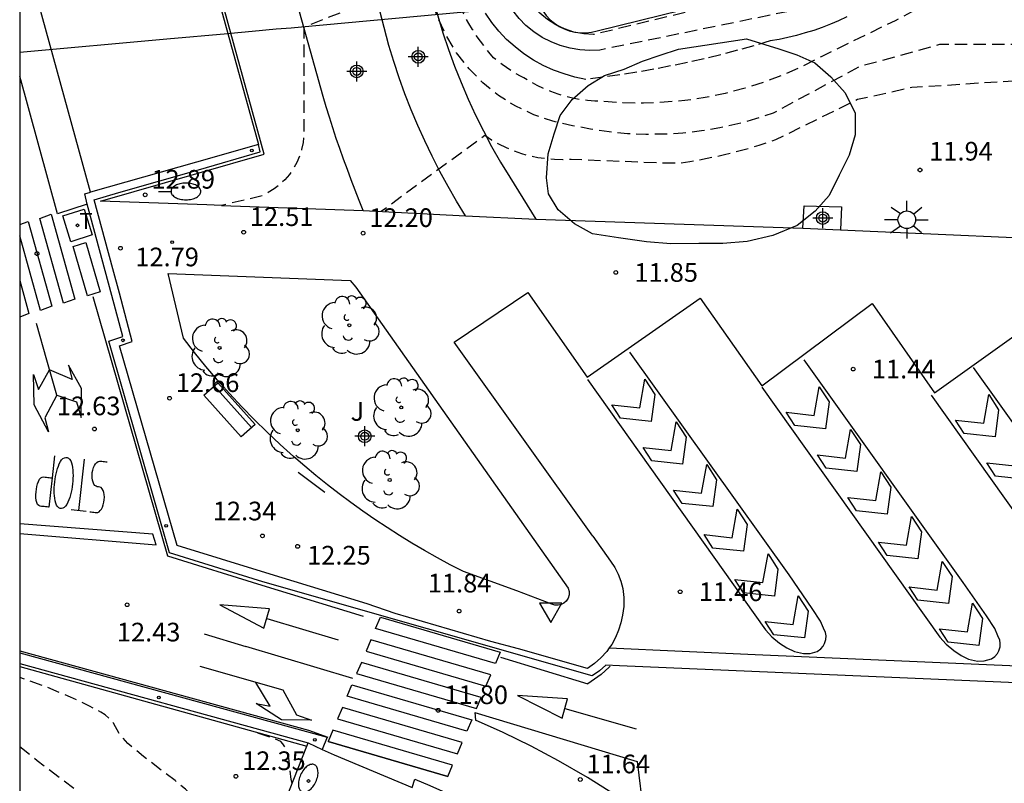
# Model space of a CAD drawing. Units: metres. Extents: x 579944 to 580295, y 4795290 to 4795541.
# Drawn here: x 579944 to 579984, y 4795448 to 4795479 of the extents above; entities that cross this region are included whole.
import ezdxf

# ---------------------------------------------------------------- set-up
doc = ezdxf.new("R2010")
doc.units = ezdxf.units.M
doc.header["$MEASUREMENT"] = 0
doc.linetypes.add('TRAZOS_NORMALES', pattern=[0.75, 0.5, -0.25])
for name, color, linetype in [('010106', 9, 'Continuous'), ('020101', 3, 'Continuous'), ('020194', 31, 'TRAZOS_NORMALES'), ('020195', 30, 'TRAZOS_NORMALES'), ('020204', 9, 'Continuous'), ('020308', 9, 'Continuous'), ('060108', 9, 'Continuous'), ('060113', 4, 'Continuous'), ('060124', 9, 'Continuous'), ('060130', 9, 'Continuous'), ('090109', 9, 'Continuous'), ('090202', 1, 'Continuous'), ('100105', 3, 'Continuous'), ('100106', 63, 'Continuous'), ('100116', 71, 'Continuous'), ('100202', 3, 'Continuous'), ('100302', 7, 'Continuous'), ('210205', 4, 'Continuous'), ('220104', 9, 'Continuous'), ('220207', 9, 'Continuous'), ('240104', 1, 'Continuous'), ('240205', 1, 'Continuous'), ('240305', 1, 'Continuous'), ('250202', 9, 'Continuous'), ('250206', 9, 'Continuous'), ('260101', 9, 'Continuous'), ('260205', 9, 'Continuous'), ('Centroides', 1, 'Continuous')]:
    doc.layers.add(name, color=color, linetype=linetype)
doc.styles.add('ARIAL', font='arial.ttf', dxfattribs={"height": 1})
doc.styles.add('ROMANS', font='romans__.ttf', dxfattribs={"height": 1})

# ---------------------------------------------------------------- blocks, each defined once
blk = doc.blocks.new('ARBOL')
blk.add_circle((0, 0), 0.0587)
for centre, radius, start, end in [((-0.564, 0.381), 0.532, 92.28, 254.58), ((-0.28, 0.855), 0.3, 359.2878, 173.6078), ((0.097, 0.97), 0.21, 23.1565, 160.4665), ((0.438, 0.881), 0.24, 301.578, 139.328), ((-0.091, 0.321), 0.12, 119.14, 310.56), ((0.656, 0.288), 0.443, 319.8556, 114.7656), ((0.819, -0.249), 0.383, 235.5275, 62.0275), ((-0.556, -0.339), 0.555, 142.64, 266.54), ((-0.039, -0.384), 0.21, 189.64, 323.88), ((0.299, -0.624), 0.532, 224.67, 0.24), ((-0.301, -0.676), 0.45, 213.78, 295.32)]:
    blk.add_arc(centre, radius, start, end)
blk = doc.blocks.new('FAREDI')
blk.add_line((0, 0), (0.5, 0))
blk.add_lwpolyline([(0.5, 0, 0.159986), (0.538, -0.117, 0.106322), (0.675, -0.238, 0.071006), (0.858, -0.309, 0.057309), (1.099, -0.337, 0.057309), (1.339, -0.309, 0.071006), (1.522, -0.238, 0.106322), (1.659, -0.117, 0.159986), (1.697, 0, 0.159986), (1.659, 0.117, 0.106322), (1.522, 0.238, 0.071006), (1.339, 0.309, 0.057309), (1.099, 0.337, 0.057309), (0.858, 0.309, 0.071006), (0.675, 0.238, 0.106322), (0.538, 0.117, 0.159986)], format="xyb", close=True)
blk = doc.blocks.new('REGALU')
blk.add_circle((0, 0), 0.055)
blk = doc.blocks.new('SETRA')
at = {"linetype": 'Continuous'}
blk.add_lwpolyline([(0.451, 0.26), (-0.45, 0.26), (-0.001, -0.52)], close=True, dxfattribs=at)
blk = doc.blocks.new('RETEL')
blk.add_circle((0, 0), 0.055)
blk = doc.blocks.new('BANCO')
blk.add_line((1.125, 0.1875), (-1.125, 0.1875))
blk.add_lwpolyline([(1.125, 0.75), (1.125, 0), (-1.125, 0), (-1.125, 0.75)], close=True)
blk = doc.blocks.new('FAROLA')
for p, q in [((-0.63, 0.51), (-0.255, 0.245)), ((0, 0.355), (0, 0.755)), ((0.605, 0.49), (0.276, 0.223)), ((-0.355, 0), (-0.895, 0)), ((0.355, 0), (0.855, 0)), ((-0.65, -0.52), (-0.255, -0.24)), ((0, -0.355), (0, -0.755)), ((0.585, -0.52), (0.256, -0.246))]:
    blk.add_line(p, q)
blk.add_circle((0, 0), 0.355)
blk = doc.blocks.new('COTAPU')
blk.add_circle((0, 0), 0.075)
blk = doc.blocks.new('PLUVI3')
blk.add_circle((0, 0), 0.055)
blk = doc.blocks.new('Centroide')
for points in [[(0, -0.402), (0, 0.402)], [(0.402, 0), (-0.402, 0)]]:
    blk.add_lwpolyline(points)
for radius in [0.256, 0.159]:
    blk.add_circle((0, 0), radius)

msp = doc.modelspace()

# ---------------------------------------------------------------- linework, layer by layer
at = {"layer": '010106'}
msp.add_lwpolyline([(579944.246, 4795290.246), (580294.236, 4795290.238), (580294.242, 4795540.231), (579944.251, 4795540.239)], close=True, dxfattribs=at)
at = {"layer": '020101'}
msp.add_lwpolyline([(579963.659, 4795483.623), (579965.28, 4795479.27), (579965.41, 4795479.08), (579965.57, 4795478.91), (579965.74, 4795478.77), (579965.93, 4795478.64), (579966.13, 4795478.54), (579966.34, 4795478.46), (579966.56, 4795478.41), (579966.79, 4795478.38), (579967.01, 4795478.38), (579967.24, 4795478.41), (579967.46, 4795478.46), (579977.7, 4795480.99), (579979.35, 4795481.54)], dxfattribs=at)
at = {"layer": '020194', "flags": 128}
for points, elevation in [([(580060.658, 4795540.236), (580059.758, 4795534.466), (580059.618, 4795533.706), (580059.468, 4795532.897), (580059.298, 4795532.087), (580059.188, 4795531.307), (580059.098, 4795530.547), (580059.028, 4795529.787), (580058.968, 4795528.927), (580058.898, 4795528.147), (580058.808, 4795527.207), (580058.698, 4795524.957), (580058.798, 4795516.027), (580056.128, 4795514.287), (580053.438, 4795516.587), (580052.798, 4795517.147), (580052.228, 4795517.677), (580051.688, 4795518.207), (580050.988, 4795518.637), (580050.258, 4795518.857), (580049.628, 4795518.887), (580049.078, 4795518.617), (580048.568, 4795517.987), (580048.168, 4795517.287), (580047.868, 4795516.567), (580047.348, 4795515.137), (580046.108, 4795512.487), (580045.978, 4795512.307), (580045.338, 4795511.517), (580044.778, 4795510.997), (580043.858, 4795510.347), (580043.058, 4795509.618), (580042.298, 4795508.768), (580041.548, 4795507.888), (580040.918, 4795506.948), (580040.438, 4795505.848), (580039.858, 4795504.948), (580039.7, 4795504.773), (580039.06, 4795504.063), (580038.198, 4795503.211), (580037.374, 4795502.393), (580036.444, 4795501.488), (580035.727, 4795500.758), (580034.802, 4795499.794), (580034.017, 4795498.856), (580033.378, 4795497.931), (580032.826, 4795496.837), (580032.549, 4795496.261), (580032.055, 4795495.385), (580031.435, 4795494.368), (580030.897, 4795493.584), (580030.054, 4795492.713), (580029.236, 4795491.832), (580028.848, 4795491.484), (580028.393, 4795491.174), (580027.357, 4795490.598), (580026.282, 4795489.969), (580025.405, 4795489.452), (580024.49, 4795488.93), (580023.483, 4795488.456), (580022.325, 4795487.875), (580021.434, 4795487.329), (580020.446, 4795486.641), (580020.073, 4795486.327), (580019.933, 4795486.182), (580019.763, 4795486.075), (580019.08, 4795485.572), (580018.083, 4795485.069), (580017.129, 4795484.638), (580015.971, 4795484.251), (580014.984, 4795483.986), (580013.86, 4795483.7), (580013.42, 4795483.589), (580012.32, 4795483.294), (580011.255, 4795482.883), (580010.287, 4795482.603), (580009.134, 4795482.318), (580008.132, 4795482.095), (580007.042, 4795481.863), (580005.929, 4795481.51), (580004.81, 4795481.065), (580003.746, 4795480.601), (580003.14, 4795480.277), (580002.244, 4795479.803), (580001.169, 4795479.362), (580000.094, 4795478.985), (579998.99, 4795478.768), (579997.79, 4795478.604), (579996.749, 4795478.498), (579995.558, 4795478.454), (579994.405, 4795478.416), (579993.214, 4795478.392), (579992.193, 4795478.331), (579991.103, 4795478.23), (579989.98, 4795478.07), (579988.798, 4795477.959), (579987.641, 4795477.887), (579986.479, 4795477.859), (579985.366, 4795477.908), (579985.263, 4795477.914), (579981.23, 4795477.91), (579978, 4795477.02), (579974.54, 4795475.16), (579973.83, 4795474.92), (579973.11, 4795474.72), (579972.39, 4795474.56), (579971.65, 4795474.44), (579970.91, 4795474.35), (579970.17, 4795474.31), (579969.42, 4795474.3), (579968.68, 4795474.33), (579967.94, 4795474.4), (579967.2, 4795474.51), (579966.47, 4795474.65), (579965.68, 4795474.83), (579964.92, 4795475.09), (579964.19, 4795475.43), (579963.5, 4795475.86), (579962.87, 4795476.37), (579962.31, 4795476.94), (579961.81, 4795477.58), (579961.39, 4795478.27), (579961.05, 4795479), (579960.8, 4795479.77), (579960.63, 4795480.56), (579955.67, 4795478.61), (579955.67, 4795474.25), (579955.64, 4795473.97), (579955.58, 4795473.7), (579955.5, 4795473.43), (579955.39, 4795473.17), (579955.25, 4795472.92), (579955.09, 4795472.69), (579954.9, 4795472.48), (579954.7, 4795472.28), (579954.48, 4795472.11), (579954.24, 4795471.96), (579953.99, 4795471.83), (579952.363, 4795471.448)], 12.64), ([(580011.705, 4795484.909), (580011.662, 4795484.866), (580011.469, 4795484.803), (580011.105, 4795484.61), (580010.921, 4795484.498), (580010.732, 4795484.411), (580009.711, 4795484.015), (580008.607, 4795483.637), (580007.498, 4795483.294), (580006.534, 4795482.994), (580005.567, 4795482.704), (580004.424, 4795482.361), (580003.354, 4795481.998), (580002.371, 4795481.689), (580001.32, 4795481.268), (580000.371, 4795480.775), (579999.306, 4795480.291), (579998.236, 4795480.044), (579997.161, 4795479.817), (579996.081, 4795479.542), (579994.991, 4795479.373), (579993.824, 4795479.247), (579992.633, 4795479.175), (579991.433, 4795479.147), (579990.242, 4795478.978), (579989.191, 4795478.805), (579988.082, 4795478.689), (579986.973, 4795478.612), (579985.802, 4795478.719), (579985.603, 4795478.753), (579985.385, 4795478.821), (579985.032, 4795479.053), (579984.911, 4795479.13), (579983.62, 4795479.84), (579982.41, 4795480.16), (579981.3, 4795479.85), (579979.44, 4795478.87), (579976.46, 4795477.42), (579975.73, 4795477.04), (579974.97, 4795476.7), (579974.2, 4795476.41), (579973.41, 4795476.16), (579972.61, 4795475.95), (579971.8, 4795475.78), (579970.98, 4795475.66), (579970.15, 4795475.59), (579969.33, 4795475.55), (579968.5, 4795475.57), (579967.67, 4795475.62), (579967.37, 4795475.64), (579967.07, 4795475.66), (579966.77, 4795475.7), (579966.47, 4795475.76), (579966.18, 4795475.83), (579965.89, 4795475.92), (579965.6, 4795476.02), (579965.32, 4795476.14), (579965.05, 4795476.27), (579964.78, 4795476.41), (579964.52, 4795476.57), (579964.38, 4795476.64), (579964, 4795476.86), (579963.64, 4795477.11), (579963.3, 4795477.38), (579963.11, 4795477.6), (579962.94, 4795477.82), (579962.77, 4795478.05), (579962.6, 4795478.28), (579962.45, 4795478.52), (579962.3, 4795478.76), (579962.16, 4795479.01), (579962.03, 4795479.26), (579961.9, 4795479.52), (579961.79, 4795479.78), (579961.68, 4795480.04), (579960.38, 4795482.79)], 13.14), ([(579972.092, 4795435.069), (579972.026, 4795435.174), (579971.466, 4795435.882), (579971.326, 4795436.03), (579971.14, 4795436.161), (579971.021, 4795436.218), (579970.742, 4795436.317), (579969.848, 4795436.58), (579969.57, 4795436.723), (579968.724, 4795437.574), (579968.582, 4795437.753), (579968.307, 4795438.15), (579968.079, 4795438.398), (579967.535, 4795438.845), (579966.936, 4795439.281), (579966.216, 4795439.85), (579965.878, 4795440.093), (579965.423, 4795440.387), (579964.851, 4795440.696), (579963.728, 4795441.341), (579962.945, 4795441.853), (579962.7, 4795441.991), (579962.262, 4795442.18), (579961.339, 4795442.396), (579960.912, 4795442.57), (579960.271, 4795442.888), (579957.092, 4795444.548), (579956.567, 4795444.804), (579956.084, 4795445.018), (579955.656, 4795445.177), (579955.293, 4795445.271), (579954.985, 4795445.309), (579954.718, 4795445.306), (579954.479, 4795445.275), (579953.814, 4795445.147), (579953.604, 4795445.126), (579953.407, 4795445.129), (579953.227, 4795445.165), (579953.067, 4795445.239), (579952.924, 4795445.345), (579952.672, 4795445.623), (579951.98, 4795446.555), (579951.304, 4795447.547), (579951.065, 4795447.826), (579950.907, 4795447.981), (579950.497, 4795448.329), (579949.224, 4795449.299), (579948.595, 4795449.821), (579948.346, 4795450.092), (579948.262, 4795450.21), (579948.011, 4795450.639), (579947.928, 4795450.747), (579947.681, 4795450.969), (579947.503, 4795451.085), (579947.058, 4795451.322), (579946.285, 4795451.689), (579945.205, 4795452.136), (579944.25, 4795452.468)], 12.64), ([(579971.695, 4795435.082), (579971.692, 4795435.091), (579971.542, 4795435.285), (579971.379, 4795435.368), (579971.068, 4795435.468), (579968.944, 4795436.059), (579968.5, 4795436.212), (579968.21, 4795436.512), (579967.389, 4795437.697), (579967.141, 4795437.922), (579965.376, 4795439.209), (579963.706, 4795440.127), (579962.491, 4795440.936), (579962.232, 4795441.095), (579962.093, 4795441.161), (579961.882, 4795441.227), (579961.06, 4795441.402), (579960.344, 4795441.581), (579959.866, 4795441.746), (579959.047, 4795442.136), (579957.207, 4795443.093), (579956.523, 4795443.404), (579956.224, 4795443.507), (579955.963, 4795443.566), (579955.733, 4795443.587), (579955.527, 4795443.579), (579954.62, 4795443.414), (579954.283, 4795443.386), (579954.125, 4795443.391), (579953.681, 4795443.466), (579952.305, 4795443.794), (579952.083, 4795443.872), (579951.927, 4795443.949), (579951.471, 4795444.219), (579950.838, 4795444.636), (579949.067, 4795445.842), (579948.387, 4795446.325), (579948.166, 4795446.516), (579947.92, 4795446.849), (579947.744, 4795447.008), (579944.946, 4795449.131), (579944.25, 4795449.682)], 13.14)]:
    msp.add_lwpolyline(points, dxfattribs=dict(at, elevation=elevation))
at = {"layer": '020194'}
for points, elevation in [([(579979.5, 4795481.26), (579977.48, 4795480.13), (579975.15, 4795479.24), (579967.57, 4795477.69), (579967.17, 4795477.67), (579966.76, 4795477.7), (579966.37, 4795477.76), (579965.98, 4795477.87), (579965.61, 4795478.02), (579965.25, 4795478.2), (579964.92, 4795478.42), (579964.6, 4795478.68), (579964.32, 4795478.96), (579964.07, 4795479.28), (579963.85, 4795479.62), (579962.3, 4795483.28)], 14.5), ([(579977.5, 4795479.03), (579977.17, 4795478.87), (579976.84, 4795478.73), (579976.51, 4795478.6), (579976.17, 4795478.48), (579975.82, 4795478.38), (579975.48, 4795478.28), (579975.13, 4795478.2), (579974.78, 4795478.12), (579974.42, 4795478.06), (579973.76, 4795477.86), (579973.1, 4795477.68), (579972.43, 4795477.5), (579971.76, 4795477.34), (579971.09, 4795477.19), (579970.41, 4795477.05), (579969.74, 4795476.92), (579969.06, 4795476.8), (579968.37, 4795476.69), (579967.69, 4795476.6), (579967.01, 4795476.51), (579966.56, 4795476.6), (579966.13, 4795476.73), (579965.7, 4795476.88), (579965.29, 4795477.07), (579964.9, 4795477.29), (579964.52, 4795477.54), (579964.16, 4795477.82), (579963.82, 4795478.12), (579963.51, 4795478.45), (579963.23, 4795478.8), (579962.97, 4795479.17)], 14)]:
    msp.add_lwpolyline(points, dxfattribs=dict(at, elevation=elevation))
at = {"layer": '020195', "elevation": 12.14, "flags": 128}
for points in [[(580037.248, 4795496.076), (580037.204, 4795496.016), (580036.506, 4795494.966), (580035.867, 4795494.114), (580035.16, 4795493.238), (580034.385, 4795492.279), (580033.614, 4795491.321), (580032.757, 4795490.459), (580031.842, 4795489.656), (580030.96, 4795489.042), (580029.943, 4795488.456), (580028.888, 4795487.895), (580027.914, 4795487.401), (580026.951, 4795486.885), (580026.001, 4795486.338), (580024.917, 4795485.762), (580023.929, 4795485.308), (580022.946, 4795484.901), (580021.987, 4795484.451), (580021.043, 4795484.06), (580020.432, 4795483.89), (580019.275, 4795483.523), (580018.21, 4795483.102), (580017.106, 4795482.754), (580015.968, 4795482.44), (580014.888, 4795482.154), (580013.755, 4795481.956), (580012.651, 4795481.657), (580011.629, 4795481.376), (580010.53, 4795481.023), (580009.358, 4795480.622), (580008.254, 4795480.235), (580007.145, 4795479.906), (580006.017, 4795479.616), (580004.894, 4795479.345), (580003.925, 4795479.041), (580002.811, 4795478.615), (580001.834, 4795478.155), (580000.851, 4795477.735), (579999.762, 4795477.43), (579998.638, 4795477.184), (579997.539, 4795477.044), (579996.455, 4795476.904), (579995.433, 4795476.827), (579994.372, 4795476.717), (579993.215, 4795476.669), (579992.102, 4795476.582), (579991.007, 4795476.471), (579989.792, 4795476.326), (579988.761, 4795476.278), (579987.671, 4795476.274), (579986.611, 4795476.323), (579985.68, 4795476.48), (579983.98, 4795476.43), (579980.11, 4795476.18), (579977.93, 4795475.7), (579974.63, 4795474.08), (579974.29, 4795473.96), (579973.96, 4795473.86), (579973.62, 4795473.75), (579973.27, 4795473.66), (579972.93, 4795473.57), (579972.58, 4795473.48), (579972.24, 4795473.4), (579971.89, 4795473.33), (579971.54, 4795473.26), (579971.19, 4795473.2), (579970.84, 4795473.14), (579970.28, 4795473.14), (579966.41, 4795473.29), (579966.08, 4795473.28), (579965.74, 4795473.29), (579965.41, 4795473.32), (579965.08, 4795473.36), (579964.75, 4795473.43), (579964.43, 4795473.52), (579964.11, 4795473.63), (579963.81, 4795473.76), (579963.51, 4795473.91), (579963.22, 4795474.07), (579962.94, 4795474.25), (579958.78, 4795471.2)], [(579955.204, 4795448.228), (579955.161, 4795448.378), (579955.078, 4795449.137), (579955.028, 4795449.419), (579954.959, 4795449.592), (579954.83, 4795449.811), (579954.742, 4795449.896), (579954.535, 4795449.996), (579953.655, 4795450.298), (579953.608, 4795450.322)]]:
    msp.add_lwpolyline(points, dxfattribs=at)
at = {"layer": '020195', "elevation": 15}
msp.add_lwpolyline([(579979.09, 4795482.02), (579977.63, 4795481), (579976.1, 4795480.43), (579967.31, 4795478.31), (579966.92, 4795478.34), (579966.53, 4795478.41), (579966.15, 4795478.54), (579965.8, 4795478.71), (579965.46, 4795478.92), (579965.16, 4795479.17), (579964.89, 4795479.46), (579964.66, 4795479.79), (579964.48, 4795480.13), (579964.33, 4795480.5), (579964.24, 4795480.89), (579963.35, 4795483.54)], dxfattribs=at)
at = {"layer": '060108', "flags": 128}
for points in [[(579944.251, 4795508.697), (579952.61, 4795478.36), (579953.84, 4795473.9)], [(579967.289, 4795458.152), (579961.709, 4795465.947), (579964.675, 4795467.949), (579967.06, 4795464.541), (579971.606, 4795467.72), (579974.08, 4795464.196), (579978.523, 4795467.505), (579981.017, 4795463.912), (579985.529, 4795467.125), (579987.9, 4795463.717), (579992.412, 4795466.855), (579994.905, 4795463.344), (579999.363, 4795466.475), (580001.795, 4795463.026), (580006.355, 4795466.239), (580008.774, 4795462.742), (580013.272, 4795465.954), (580015.711, 4795462.471), (580020.237, 4795465.671), (580022.704, 4795462.16)], [(579967.289, 4795458.152), (579967.992, 4795457.148), (579968.166, 4795456.896), (579968.309, 4795456.626), (579968.419, 4795456.341), (579968.495, 4795456.045), (579968.539, 4795455.69), (579968.535, 4795455.333), (579968.481, 4795454.98), (579968.419, 4795454.671), (579968.325, 4795454.37), (579968.201, 4795454.081), (579968.048, 4795453.806), (579967.948, 4795453.665)], [(579944.25, 4795453.038), (579955.838, 4795449.842)], [(579955.838, 4795449.842), (579956.41, 4795449.583)], [(579956.41, 4795449.583), (579956.887, 4795449.367), (579960.021, 4795448.049)]]:
    msp.add_lwpolyline(points, dxfattribs=at)
at = {"layer": '060108'}
for points in [[(579953.84, 4795473.9), (579951.358, 4795473.188), (579947.099, 4795471.975)], [(579967.948, 4795453.665), (579967.847, 4795453.522), (579967.615, 4795453.263), (579967.355, 4795453.032), (579967.07, 4795452.833), (579964.303, 4795453.62), (579963.185, 4795453.921), (579959.346, 4795455.047), (579958.213, 4795455.433), (579954.137, 4795456.676), (579950.581, 4795457.777), (579948.258, 4795465.808), (579948.773, 4795465.978), (579948.26, 4795467.914), (579947.995, 4795468.896), (579947.246, 4795471.673), (579948.229, 4795471.964), (579951.432, 4795472.881), (579953.92, 4795473.6), (579953.84, 4795473.9)]]:
    msp.add_lwpolyline(points, dxfattribs=at)
at = {"layer": '060113', "flags": 128}
for points in [[(579946.962, 4795471.497), (579946.863, 4795471.908), (579947.099, 4795471.975)], [(580053.606, 4795446.369), (580051.546, 4795449.389), (580050.325, 4795449.438), (579968.36, 4795452.947), (579967.815, 4795452.969), (579967.562, 4795452.745), (579967.263, 4795452.535), (579954.024, 4795456.321), (579950.266, 4795457.484), (579947.835, 4795465.996), (579948.391, 4795466.179), (579947.953, 4795467.832), (579947.688, 4795468.813), (579946.997, 4795471.353), (579946.962, 4795471.497)], [(579944.25, 4795453.463), (579956.612, 4795450.08), (579956.41, 4795449.583)], [(579967.948, 4795453.665), (579973.814, 4795453.404), (579986.838, 4795452.829), (579999.779, 4795452.317), (580012.505, 4795451.77), (580022.287, 4795451.35), (580034.631, 4795450.83), (580049.8, 4795450.146), (580051.501, 4795450.069)], [(579960.021, 4795448.049), (579960.127, 4795448.392), (579960.741, 4795448.134), (579961.847, 4795447.641), (579963.178, 4795447.065), (579964.461, 4795446.447), (579965.187, 4795446.046), (579965.891, 4795445.633), (579966.584, 4795445.203), (579967.267, 4795444.756), (579967.939, 4795444.292), (579968.599, 4795443.811), (579969.247, 4795443.315), (579970.034, 4795442.675), (579970.802, 4795442.012), (579971.55, 4795441.325), (579972.275, 4795440.615), (579973.068, 4795439.815)]]:
    msp.add_lwpolyline(points, dxfattribs=at)
at = {"layer": '060124'}
msp.add_lwpolyline([(579975.73, 4795470.53), (579977.25, 4795470.46)], dxfattribs=at)
at = {"layer": '060130', "flags": 128}
for points in [[(579947.099, 4795471.975), (579944.25, 4795482.323)], [(579946.962, 4795471.497), (579945.767, 4795471.114), (579944.25, 4795476.642)]]:
    msp.add_lwpolyline(points, dxfattribs=at)
at = {"layer": '060130'}
for points in [[(579962.168, 4795471.033), (579961.81, 4795471.62), (579961.47, 4795472.21), (579961.14, 4795472.81), (579960.83, 4795473.42), (579960.53, 4795474.04), (579960.25, 4795474.66), (579959.98, 4795475.29), (579959.73, 4795475.93), (579959.5, 4795476.58), (579959.29, 4795477.23), (579959.09, 4795477.88), (579957.968, 4795482.177)], [(579958.06, 4795471.24), (579962.168, 4795471.033)], [(579962.168, 4795471.033), (579965, 4795470.89)]]:
    msp.add_lwpolyline(points, dxfattribs=at)
at = {"layer": '090109', "flags": 128}
msp.add_lwpolyline([(579956.508, 4795459.905), (579955.436, 4795460.711)], dxfattribs=at)
at = {"layer": '100105'}
for points in [[(579960.008, 4795482.696), (579960.87, 4795479.75), (579961.05, 4795479.07), (579961.26, 4795478.38), (579961.49, 4795477.71), (579961.73, 4795477.04), (579961.99, 4795476.38), (579962.27, 4795475.72), (579962.57, 4795475.08), (579962.89, 4795474.44), (579963.22, 4795473.81), (579963.58, 4795473.19), (579963.95, 4795472.58), (579965, 4795470.89)], [(579975.73, 4795470.53), (579975.78, 4795471.43), (579977.29, 4795471.39), (579977.25, 4795470.46)], [(579965, 4795470.89), (579975.73, 4795470.53)], [(579977.25, 4795470.46), (579977.84, 4795470.44), (579987.554, 4795470.008), (579991.595, 4795469.829), (580008.628, 4795469.092), (580016.781, 4795468.769)]]:
    msp.add_lwpolyline(points, dxfattribs=at)
at = {"layer": '100105', "flags": 128}
msp.add_lwpolyline([(579944.25, 4795452.913), (579955.789, 4795449.718)], dxfattribs=at)
at = {"layer": '100106', "color": 63}
msp.add_lwpolyline([(579973.47, 4795478.14), (579974.76, 4795477.74), (579975.49, 4795477.5), (579976.21, 4795477.18), (579976.86, 4795476.61), (579977.43, 4795475.97), (579977.83, 4795475.16), (579977.83, 4795474.28), (579977.59, 4795473.47), (579977.19, 4795472.66), (579976.79, 4795471.85), (579976.23, 4795471.21), (579975.5, 4795470.64), (579974.53, 4795470.24), (579973.49, 4795469.99), (579972.52, 4795469.91), (579971.55, 4795469.91), (579970.42, 4795469.9), (579969.45, 4795469.98), (579968.32, 4795470.14), (579967.28, 4795470.3), (579966.55, 4795470.7), (579965.9, 4795471.27), (579965.5, 4795471.91), (579965.42, 4795472.56), (579965.49, 4795473.52), (579965.73, 4795474.33), (579965.97, 4795475.06), (579966.46, 4795475.7), (579967.1, 4795476.27), (579967.75, 4795476.67), (579968.55, 4795476.92), (579969.28, 4795477.24), (579970, 4795477.49), (579970.73, 4795477.73), (579973.47, 4795478.14)], dxfattribs=at)
at = {"layer": '100116'}
for points in [[(579952.363, 4795471.448), (579951.773, 4795471.467), (579947.497, 4795471.611), (579951.464, 4795472.751), (579954.08, 4795473.51), (579952.74, 4795478.37), (579944.251, 4795509.187)], [(579958.06, 4795471.24), (579957.89, 4795471.65), (579957.73, 4795472.06), (579957.57, 4795472.48), (579957.42, 4795472.89), (579957.26, 4795473.31), (579957.12, 4795473.73), (579956.97, 4795474.14), (579956.83, 4795474.57), (579956.7, 4795474.99), (579956.57, 4795475.41), (579956.44, 4795475.83), (579954.889, 4795481.393)], [(579952.363, 4795471.448), (579958.06, 4795471.24)]]:
    msp.add_lwpolyline(points, dxfattribs=at)
at = {"layer": '100116', "flags": 128}
for points in [[(579950.214, 4795468.711), (579957.537, 4795468.424), (579957.753, 4795468.163), (579966.294, 4795456.067), (579966.332, 4795455.934), (579966.331, 4795455.795), (579966.292, 4795455.662), (579966.218, 4795455.546), (579966.125, 4795455.462), (579966.013, 4795455.404), (579965.891, 4795455.376), (579965.765, 4795455.38), (579965.645, 4795455.416), (579964.238, 4795455.953), (579962.082, 4795456.732), (579961.558, 4795457.003), (579961.039, 4795457.284), (579960.525, 4795457.574), (579960.016, 4795457.873), (579959.513, 4795458.181), (579959.015, 4795458.499), (579958.523, 4795458.825), (579958.038, 4795459.16), (579957.558, 4795459.504), (579957.085, 4795459.856), (579956.618, 4795460.217), (579956.158, 4795460.586), (579955.704, 4795460.964), (579955.257, 4795461.35), (579954.719, 4795461.834), (579954.192, 4795462.33), (579953.675, 4795462.838), (579953.17, 4795463.357), (579952.677, 4795463.887), (579952.195, 4795464.428), (579951.726, 4795464.979), (579951.269, 4795465.541), (579950.825, 4795466.113), (579950.214, 4795468.711)], [(579955.789, 4795449.718), (579955.838, 4795449.842)], [(579962.77, 4795443.563), (579954.745, 4795447.058), (579955.789, 4795449.718)]]:
    msp.add_lwpolyline(points, dxfattribs=at)
at = {"layer": '220104', "flags": 128}
msp.add_lwpolyline([(579944.25, 4795477.603), (579950.166, 4795478.141), (579952.61, 4795478.36), (579952.74, 4795478.37), (579953.59, 4795478.45), (579954.56, 4795478.54), (579955.16, 4795478.59), (579955.58, 4795478.63), (579956.44, 4795478.71), (579961.25, 4795479.15), (579974.51, 4795480.35), (579978.24, 4795480.69), (579981.95, 4795481.03), (579984, 4795481.72), (580010.923, 4795490.716), (580040.067, 4795500.785)], dxfattribs=at)
at = {"layer": '240104', "flags": 128}
for points in [[(579945.979, 4795471.022), (579946.838, 4795471.301)], [(579946.838, 4795471.301), (579947.159, 4795470.268)], [(579946.3, 4795469.989), (579945.979, 4795471.022)], [(579947.159, 4795470.268), (579946.3, 4795469.989)]]:
    msp.add_lwpolyline(points, dxfattribs=at)
at = {"layer": '260101', "flags": 128}
for points in [[(579944.25, 4795470.673), (579944.593, 4795470.802)], [(579944.593, 4795470.802), (579945.543, 4795467.391)], [(579945.06, 4795470.923), (579945.516, 4795471.095)], [(579946.011, 4795467.512), (579945.06, 4795470.923)], [(579945.516, 4795471.095), (579946.467, 4795467.684)], [(579945.087, 4795467.219), (579944.25, 4795470.223)], [(579946.401, 4795469.792), (579946.91, 4795469.95)], [(579946.978, 4795467.809), (579946.401, 4795469.792)], [(579946.91, 4795469.95), (579947.487, 4795467.967)], [(579944.25, 4795468.426), (579944.62, 4795467.098)], [(579946.467, 4795467.684), (579946.011, 4795467.512)], [(579947.487, 4795467.967), (579946.978, 4795467.809)], [(579947.182, 4795467.787), (579950.182, 4795457.361)], [(579945.543, 4795467.391), (579945.087, 4795467.219)], [(579944.62, 4795467.098), (579944.25, 4795466.959)], [(579945.742, 4795463.814), (579945.342, 4795465.222), (579944.921, 4795466.699)], [(579967.076, 4795464.445), (579974.234, 4795454.396), (579974.484, 4795454.109), (579974.789, 4795453.857), (579975.092, 4795453.66), (579975.388, 4795453.516), (579975.751, 4795453.432), (579976.018, 4795453.438), (579976.305, 4795453.522), (579976.447, 4795453.62), (579976.544, 4795453.737), (579976.6, 4795453.845), (579976.659, 4795454.002), (579976.662, 4795454.148), (579976.642, 4795454.276), (579976.567, 4795454.453), (579976.445, 4795454.743), (579976.103, 4795455.247), (579975.175, 4795456.597), (579968.77, 4795465.545)], [(579945.742, 4795463.814), (579946.534, 4795463.555), (579946.719, 4795462.926), (579946.728, 4795464.093), (579946.206, 4795465.021), (579946.35, 4795464.448), (579945.45, 4795464.839)], [(579974.083, 4795464.146), (579981.241, 4795454.096), (579981.491, 4795453.809), (579981.796, 4795453.557), (579982.099, 4795453.36), (579982.395, 4795453.216), (579982.758, 4795453.132), (579983.025, 4795453.138), (579983.312, 4795453.222), (579983.454, 4795453.32), (579983.551, 4795453.437), (579983.607, 4795453.545), (579983.666, 4795453.702), (579983.669, 4795453.848), (579983.649, 4795453.976), (579983.574, 4795454.153), (579983.452, 4795454.443), (579983.11, 4795454.947), (579982.182, 4795456.298), (579975.777, 4795465.246)], [(579980.895, 4795463.825), (579988.051, 4795453.777), (579988.301, 4795453.49), (579988.606, 4795453.238), (579988.909, 4795453.041), (579989.205, 4795452.897), (579989.568, 4795452.813), (579989.835, 4795452.819), (579990.122, 4795452.903), (579990.264, 4795453.001), (579990.361, 4795453.118), (579990.417, 4795453.226), (579990.476, 4795453.383), (579990.479, 4795453.529), (579990.459, 4795453.657), (579990.384, 4795453.834), (579990.262, 4795454.124), (579989.92, 4795454.628), (579988.992, 4795455.979), (579982.588, 4795464.927)], [(579945.742, 4795463.814), (579945.258, 4795462.913), (579945.404, 4795462.349), (579944.823, 4795463.426), (579944.807, 4795464.65), (579944.999, 4795464.05), (579945.45, 4795464.839)], [(579968.053, 4795463.432), (579969.182, 4795463.308), (579969.384, 4795464.46), (579969.784, 4795463.847), (579969.638, 4795462.766), (579968.402, 4795462.895), (579968.053, 4795463.432)], [(579975.06, 4795463.133), (579976.189, 4795463.009), (579976.391, 4795464.161), (579976.791, 4795463.548), (579976.645, 4795462.467), (579975.409, 4795462.596), (579975.06, 4795463.133)], [(579981.871, 4795462.814), (579983, 4795462.69), (579983.202, 4795463.842), (579983.602, 4795463.229), (579983.456, 4795462.148), (579982.22, 4795462.277), (579981.871, 4795462.814)], [(579969.31, 4795461.716), (579970.439, 4795461.592), (579970.641, 4795462.744), (579971.041, 4795462.131), (579970.895, 4795461.05), (579969.659, 4795461.179), (579969.31, 4795461.716)], [(579976.317, 4795461.417), (579977.446, 4795461.293), (579977.648, 4795462.445), (579978.048, 4795461.832), (579977.902, 4795460.751), (579976.666, 4795460.88), (579976.317, 4795461.417)], [(579983.128, 4795461.098), (579984.257, 4795460.974), (579984.459, 4795462.126), (579984.859, 4795461.513), (579984.713, 4795460.432), (579983.477, 4795460.561), (579983.128, 4795461.098)], [(579945.645, 4795461.378), (579945.546, 4795460.496), (579945.415, 4795459.319), (579945.4, 4795459.321), (579945.344, 4795459.327), (579945.288, 4795459.333), (579945.233, 4795459.34), (579945.177, 4795459.346), (579945.121, 4795459.352), (579945.065, 4795459.358), (579945.012, 4795459.382), (579944.966, 4795459.433), (579944.931, 4795459.509), (579944.911, 4795459.588), (579944.899, 4795459.709), (579944.898, 4795459.818), (579944.905, 4795459.93), (579944.918, 4795460.042), (579944.938, 4795460.152), (579944.965, 4795460.257), (579945, 4795460.356), (579945.045, 4795460.438), (579945.098, 4795460.497), (579945.154, 4795460.53), (579945.211, 4795460.534), (579945.267, 4795460.528), (579945.323, 4795460.521), (579945.379, 4795460.515), (579945.435, 4795460.509), (579945.49, 4795460.503), (579945.546, 4795460.496)], [(579945.926, 4795459.263), (579945.87, 4795459.269), (579945.817, 4795459.296), (579945.77, 4795459.341), (579945.729, 4795459.404), (579945.695, 4795459.483), (579945.671, 4795459.575), (579945.655, 4795459.676), (579945.644, 4795459.78), (579945.637, 4795459.888), (579945.635, 4795459.997), (579945.637, 4795460.108), (579945.644, 4795460.22), (579945.655, 4795460.332), (579945.669, 4795460.443), (579945.687, 4795460.553), (579945.709, 4795460.662), (579945.736, 4795460.768), (579945.766, 4795460.872), (579945.8, 4795460.971), (579945.837, 4795461.066), (579945.882, 4795461.15), (579945.932, 4795461.22), (579945.986, 4795461.272), (579946.042, 4795461.306), (579946.099, 4795461.32), (579946.155, 4795461.314), (579946.208, 4795461.287), (579946.255, 4795461.242), (579946.297, 4795461.179), (579946.33, 4795461.1), (579946.355, 4795461.009), (579946.37, 4795460.907), (579946.381, 4795460.803), (579946.388, 4795460.695), (579946.39, 4795460.586), (579946.388, 4795460.475), (579946.381, 4795460.363), (579946.37, 4795460.252), (579946.356, 4795460.14), (579946.338, 4795460.03), (579946.316, 4795459.921), (579946.289, 4795459.815), (579946.259, 4795459.712), (579946.225, 4795459.612), (579946.188, 4795459.517), (579946.144, 4795459.433), (579946.094, 4795459.364), (579946.039, 4795459.311), (579945.983, 4795459.277), (579945.926, 4795459.263)], [(579946.618, 4795459.185), (579946.849, 4795461.243)], [(579947.068, 4795459.134), (579947.12, 4795459.129), (579947.172, 4795459.123), (579947.225, 4795459.117), (579947.277, 4795459.111), (579947.329, 4795459.105), (579947.382, 4795459.11), (579947.435, 4795459.136), (579947.486, 4795459.181), (579947.533, 4795459.245), (579947.574, 4795459.324), (579947.608, 4795459.415), (579947.632, 4795459.514), (579947.646, 4795459.618), (579947.65, 4795459.722), (579947.642, 4795459.822), (579947.625, 4795459.913), (579947.597, 4795459.992), (579947.561, 4795460.056), (579947.518, 4795460.103), (579947.469, 4795460.129), (579947.417, 4795460.137), (579947.365, 4795460.143), (579947.314, 4795460.159), (579947.268, 4795460.195), (579947.228, 4795460.25), (579947.195, 4795460.322), (579947.172, 4795460.408), (579947.16, 4795460.503), (579947.158, 4795460.606), (579947.166, 4795460.71), (579947.185, 4795460.812), (579947.214, 4795460.908), (579947.251, 4795460.994), (579947.296, 4795461.066), (579947.345, 4795461.121), (579947.397, 4795461.157), (579947.451, 4795461.173), (579947.503, 4795461.17), (579947.555, 4795461.164), (579947.607, 4795461.158), (579947.66, 4795461.152), (579947.712, 4795461.146), (579947.764, 4795461.141)], [(579970.533, 4795460.007), (579971.662, 4795459.883), (579971.864, 4795461.035), (579972.264, 4795460.422), (579972.118, 4795459.341), (579970.882, 4795459.471), (579970.533, 4795460.007)], [(579977.54, 4795459.708), (579978.669, 4795459.584), (579978.871, 4795460.736), (579979.271, 4795460.123), (579979.125, 4795459.042), (579977.889, 4795459.171), (579977.54, 4795459.708)], [(579946.917, 4795459.151), (579946.32, 4795459.218)], [(579971.764, 4795458.215), (579972.893, 4795458.09), (579973.095, 4795459.242), (579973.495, 4795458.629), (579973.349, 4795457.549), (579972.113, 4795457.678), (579971.764, 4795458.215)], [(579978.771, 4795457.915), (579979.9, 4795457.791), (579980.102, 4795458.943), (579980.502, 4795458.33), (579980.356, 4795457.249), (579979.12, 4795457.378), (579978.771, 4795457.915)], [(579949.599, 4795458.229), (579944.25, 4795458.651)], [(579944.25, 4795458.263), (579949.731, 4795457.808)], [(579949.731, 4795457.808), (579949.599, 4795458.229)], [(579950.182, 4795457.361), (579953.983, 4795456.185)], [(579972.999, 4795456.413), (579974.128, 4795456.289), (579974.33, 4795457.44), (579974.73, 4795456.827), (579974.584, 4795455.747), (579973.348, 4795455.876), (579972.999, 4795456.413)], [(579980.006, 4795456.113), (579981.135, 4795455.989), (579981.337, 4795457.141), (579981.737, 4795456.528), (579981.591, 4795455.447), (579980.355, 4795455.576), (579980.006, 4795456.113)], [(579953.983, 4795456.185), (579958.059, 4795454.942)], [(579954.067, 4795454.457), (579954.292, 4795455.236), (579952.292, 4795455.395), (579954.067, 4795454.457)], [(579974.214, 4795454.728), (579975.343, 4795454.604), (579975.545, 4795455.756), (579975.945, 4795455.143), (579975.799, 4795454.062), (579974.563, 4795454.191), (579974.214, 4795454.728)], [(579981.221, 4795454.428), (579982.35, 4795454.304), (579982.552, 4795455.456), (579982.952, 4795454.843), (579982.806, 4795453.762), (579981.57, 4795453.891), (579981.221, 4795454.428)], [(579954.18, 4795454.847), (579957.043, 4795453.987)], [(579958.556, 4795454.446), (579958.747, 4795454.901), (579963.565, 4795453.494), (579963.374, 4795453.039), (579958.556, 4795454.446)], [(579958.747, 4795454.901), (579963.565, 4795453.494)], [(579951.666, 4795454.224), (579953.342, 4795453.722)], [(579958.365, 4795453.992), (579958.173, 4795453.538), (579962.991, 4795452.131), (579963.183, 4795452.585), (579958.365, 4795453.992)], [(579944.25, 4795453.549), (579955.85, 4795450.356)], [(579957.638, 4795452.432), (579953.342, 4795453.722)], [(579957.982, 4795453.083), (579957.791, 4795452.629), (579962.609, 4795451.222), (579962.8, 4795451.676), (579957.982, 4795453.083)], [(579963.575, 4795453.288), (579967.084, 4795452.22)], [(579951.489, 4795452.935), (579954.828, 4795451.979), (579955.376, 4795450.977), (579955.981, 4795450.762), (579954.77, 4795450.77), (579953.753, 4795451.425), (579954.32, 4795451.328), (579953.742, 4795452.279)], [(579967.983, 4795452.927), (579967.948, 4795452.888), (579967.616, 4795452.593), (579967.084, 4795452.22)], [(579957.6, 4795452.174), (579962.417, 4795450.767), (579962.226, 4795450.313), (579957.408, 4795451.72), (579957.6, 4795452.174)], [(579966.053, 4795450.839), (579966.267, 4795451.622), (579964.265, 4795451.753), (579966.053, 4795450.839)], [(579957.217, 4795451.265), (579957.026, 4795450.811), (579961.844, 4795449.404), (579962.035, 4795449.858), (579957.217, 4795451.265)], [(579962.549, 4795451.068), (579969.076, 4795449.094)], [(579962.549, 4795451.068), (579962.573, 4795450.761)], [(579966.16, 4795451.231), (579969.035, 4795450.41)], [(579969.318, 4795447.009), (579968.205, 4795447.751), (579967.068, 4795448.455), (579965.909, 4795449.122), (579964.807, 4795449.709), (579963.688, 4795450.263), (579962.573, 4795450.761)], [(579955.85, 4795450.356), (579956.63, 4795450.073)], [(579956.834, 4795450.357), (579956.643, 4795449.902), (579961.461, 4795448.495), (579961.652, 4795448.949), (579956.834, 4795450.357)], [(579961.461, 4795448.495), (579956.643, 4795449.902)], [(579969.076, 4795449.094), (579969.318, 4795447.009)]]:
    msp.add_lwpolyline(points, dxfattribs=at)

# ---------------------------------------------------------------- block references
at = {"layer": '020204'}
msp.add_blockref('COTAPU', (579980.44, 4795472.87, 11.94), dxfattribs=at)
for p, rotation in [((579949.292, 4795471.872, 12.892), 359.9987685839998), ((579953.25, 4795470.37, 12.51), 359.99), ((579958.05, 4795470.33, 12.2), 359.99), ((579948.295, 4795469.726, 12.789), 359.9987685839998), ((579944.942, 4795469.508, 12.894), 359.9987685839998), ((579968.208, 4795468.752, 11.853), 359.9987685839998), ((579977.755, 4795464.869, 11.438), 359.9987685839998), ((579950.273, 4795463.697, 12.663), 359.9987685839998), ((579947.249, 4795462.461, 12.625), 359.9987685839998), ((579954.003, 4795458.163, 12.341), 359.9987685839998), ((579955.42, 4795457.744, 12.25), 359.9987685839998), ((579970.799, 4795455.921, 11.459), 359.9987685839998), ((579948.564, 4795455.396, 12.431), 359.9987685839998), ((579961.911, 4795455.141, 11.842), 359.9987685839998), ((579961.07, 4795451.155, 11.795), 359.9987685839998), ((579952.938, 4795448.503, 12.345), 359.9987685839998), ((579966.783, 4795448.374, 11.642), 359.9987685839998)]:
    msp.add_blockref('COTAPU', p, dxfattribs=dict(at, rotation=rotation))
at = {"layer": '090202', "rotation": 131.8329798056326}
msp.add_blockref('BANCO', (579952.957, 4795463.479), dxfattribs=at)
at = {"layer": '100202', "rotation": 359.9987685839998}
for p in [(579957.497, 4795466.629), (579952.283, 4795465.721), (579959.585, 4795463.327), (579955.424, 4795462.41), (579959.12, 4795460.411)]:
    msp.add_blockref('ARBOL', p, dxfattribs=at)
at = {"layer": '210205'}
for p, rotation in [((579953.58, 4795473.65, 12.84), 359.99), ((579948.398, 4795466.023, 12.676), 359.9987685839998), ((579950.135, 4795458.564, 12.425), 359.9987685839998), ((579949.843, 4795451.668, 12.255), 359.9987685839998), ((579956.106, 4795449.964, 11.927), 359.9987685839998)]:
    msp.add_blockref('PLUVI3', p, dxfattribs=dict(at, rotation=rotation))
at = {"layer": '220207', "rotation": 359.9987685839998}
for p in [(579950.379, 4795469.967, 12.683), (579955.855, 4795448.313, 12.068)]:
    msp.add_blockref('REGALU', p, dxfattribs=at)
at = {"layer": '240205', "rotation": 359.9987685839998}
msp.add_blockref('RETEL', (579946.569, 4795470.645, 12.901), dxfattribs=at)
at = {"layer": '250202'}
for p, rotation in [((579949.829, 4795472.008), 359.9987685839998), ((579955.385, 4795447.427), 65.26619395445051)]:
    msp.add_blockref('FAREDI', p, dxfattribs=dict(at, rotation=rotation))
at = {"layer": '250206'}
msp.add_blockref('FAROLA', (579979.91, 4795470.87), dxfattribs=at)
at = {"layer": '260205', "rotation": 359.9987685839998}
msp.add_blockref('SETRA', (579965.596, 4795455.199), dxfattribs=at)
at = {"layer": 'Centroides', "rotation": 359.9987685839998}
for p in [(579960.271, 4795477.419), (579957.794, 4795476.833), (579976.532, 4795470.936), (579958.119, 4795462.171)]:
    msp.add_blockref('Centroide', p, dxfattribs=at)

# ---------------------------------------------------------------- texts
at = {"layer": '020308', "style": 'ARIAL'}
msp.add_text('11.94', height=0.75, dxfattribs=at).set_placement((579980.81, 4795473.25))
for s, rotation, p in [('12.89', 359.9988, (579949.542, 4795472.122)), ('12.51', 359.99, (579953.5, 4795470.62)), ('12.20', 359.99, (579958.3, 4795470.58)), ('12.79', 359.9988, (579948.895, 4795469)), ('11.85', 359.9988, (579968.958, 4795468.377)), ('11.44', 359.9988, (579978.505, 4795464.494)), ('12.66', 359.9988, (579950.523, 4795463.947)), ('12.63', 359.9988, (579945.743, 4795463.014)), ('12.34', 359.9988, (579952.009, 4795458.789)), ('12.25', 359.9988, (579955.802, 4795457.013)), ('11.84', 359.9988, (579960.652, 4795455.892)), ('11.46', 359.9988, (579971.549, 4795455.546)), ('12.43', 359.9988, (579948.153, 4795453.923)), ('11.80', 359.9988, (579961.32, 4795451.405)), ('12.35', 359.9988, (579953.188, 4795448.753)), ('11.64', 359.9988, (579967.033, 4795448.624))]:
    msp.add_text(s, height=0.75, rotation=rotation, dxfattribs=at).set_placement(p)
at = {"layer": '100302', "style": 'ARIAL'}
msp.add_text('J', height=0.75, rotation=359.9988, dxfattribs=at).set_placement((579957.549, 4795462.791))
at = {"layer": '240305', "style": 'ROMANS'}
msp.add_text('T', height=0.65, rotation=359.9988, dxfattribs=at).set_placement((579946.647, 4795470.493))

doc.saveas('drawing.dxf')
